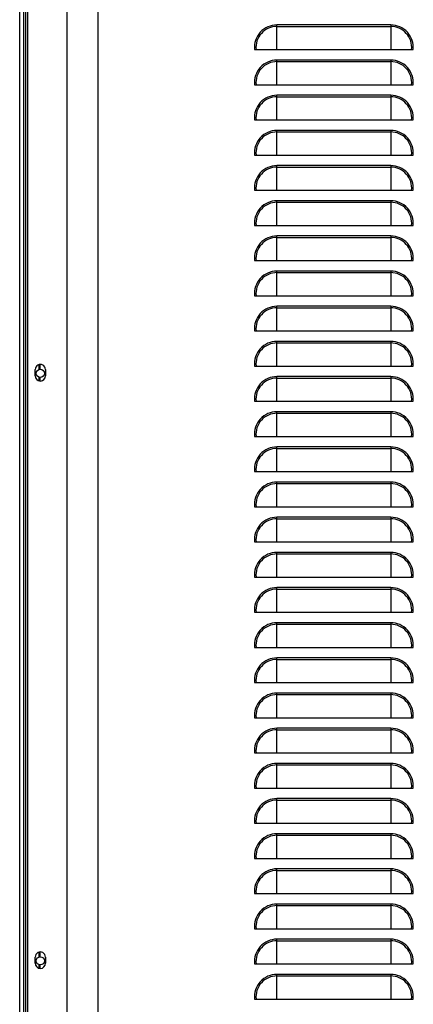
# Model space of a CAD drawing. Units: inches. Extents: x -2225 to 4237, y -2928 to 2629.
# Drawn here: x 3429 to 3620, y -750 to -274 of the extents above; entities that cross this region are included whole.
import ezdxf

# ---------------------------------------------------------------- set-up
doc = ezdxf.new("R2010")
doc.units = ezdxf.units.IN
doc.header["$LTSCALE"] = 2.574606
doc.header["$MEASUREMENT"] = 0
doc.layers.get('0').update_dxf_attribs({"linetype": 'CONTINUOUS'})

msp = doc.modelspace()

# ---------------------------------------------------------------- linework, layer by layer
at = {"color": 7, "linetype": 'Continuous'}
for p, q in [((3452.06, 176.12), (3452.07, -1632.71)), ((3467.06, 161.12), (3467.07, -1617.71)), ((3429.2, -1603.3), (3429.19, 146.7)), ((3431.2, -1603.3), (3431.19, 146.7)), ((3432.19, -1603.3), (3432.18, 146.7)), ((3432.98, 145.91), (3432.99, -1602.49)), ((3608.68, -276.34), (3553.68, -276.34)), ((3553.68, -288.29), (3553.68, -276.34)), ((3553.68, -277.09), (3608.68, -277.09)), ((3608.68, -276.34), (3608.68, -288.29)), ((3542.77, -288.29), (3543.53, -288.29)), ((3543.53, -288.29), (3546.42, -288.29)), ((3546.42, -288.29), (3553.68, -288.29)), ((3553.68, -288.29), (3608.68, -288.29)), ((3608.68, -288.29), (3615.93, -288.29)), ((3615.93, -288.29), (3619.3, -288.29)), ((3619.3, -288.29), (3619.59, -288.29)), ((3608.68, -293.34), (3553.68, -293.34)), ((3553.68, -305.29), (3553.68, -293.34)), ((3553.68, -294.09), (3608.68, -294.09)), ((3608.68, -293.34), (3608.68, -305.29)), ((3542.77, -305.29), (3543.53, -305.29)), ((3543.53, -305.29), (3546.42, -305.29)), ((3546.42, -305.29), (3553.68, -305.29)), ((3553.68, -305.29), (3615.93, -305.29)), ((3615.93, -305.29), (3619.3, -305.29)), ((3619.3, -305.29), (3619.59, -305.29)), ((3608.68, -310.34), (3553.68, -310.34)), ((3553.68, -322.29), (3553.68, -310.34)), ((3553.68, -311.09), (3608.68, -311.09)), ((3608.68, -310.34), (3608.68, -322.29)), ((3542.77, -322.29), (3543.53, -322.29)), ((3543.53, -322.29), (3546.42, -322.29)), ((3546.42, -322.29), (3553.68, -322.29)), ((3553.68, -322.29), (3608.68, -322.29)), ((3608.68, -322.29), (3615.93, -322.29)), ((3615.93, -322.29), (3618.83, -322.29)), ((3618.83, -322.29), (3619.31, -322.29)), ((3619.31, -322.29), (3619.59, -322.29)), ((3608.68, -327.34), (3553.68, -327.34)), ((3553.68, -339.29), (3553.68, -327.34)), ((3553.68, -328.09), (3608.68, -328.09)), ((3608.68, -327.34), (3608.68, -339.29)), ((3542.77, -339.29), (3543.53, -339.29)), ((3543.53, -339.29), (3546.42, -339.29)), ((3546.42, -339.29), (3553.68, -339.29)), ((3553.68, -339.29), (3608.68, -339.29)), ((3608.68, -339.29), (3615.93, -339.29)), ((3615.93, -339.29), (3618.83, -339.29)), ((3618.83, -339.29), (3619.31, -339.29)), ((3619.31, -339.29), (3619.59, -339.29)), ((3608.68, -344.34), (3553.68, -344.34)), ((3553.68, -356.29), (3553.68, -344.34)), ((3553.68, -345.09), (3608.68, -345.09)), ((3608.68, -344.34), (3608.68, -356.29)), ((3542.77, -356.29), (3543.53, -356.29)), ((3543.53, -356.29), (3546.42, -356.29)), ((3546.42, -356.29), (3553.68, -356.29)), ((3553.68, -356.29), (3608.68, -356.29)), ((3608.68, -356.29), (3615.93, -356.29)), ((3615.93, -356.29), (3618.83, -356.29)), ((3618.83, -356.29), (3619.31, -356.29)), ((3619.31, -356.29), (3619.59, -356.29)), ((3608.68, -361.34), (3553.68, -361.34)), ((3553.68, -373.29), (3553.68, -361.34)), ((3608.68, -361.34), (3608.68, -373.29)), ((3553.68, -362.09), (3608.68, -362.09)), ((3542.77, -373.29), (3543.53, -373.29)), ((3543.53, -373.29), (3546.42, -373.29)), ((3546.42, -373.29), (3553.68, -373.29)), ((3553.68, -373.29), (3608.68, -373.29)), ((3608.68, -373.29), (3615.93, -373.29)), ((3615.93, -373.29), (3618.83, -373.29)), ((3618.83, -373.29), (3619.31, -373.29)), ((3619.31, -373.29), (3619.59, -373.29)), ((3608.68, -378.34), (3553.68, -378.34)), ((3553.68, -390.29), (3553.68, -378.34)), ((3553.68, -379.09), (3608.68, -379.09)), ((3608.68, -378.34), (3608.68, -390.29)), ((3542.77, -390.29), (3543.53, -390.29)), ((3543.53, -390.29), (3546.42, -390.29)), ((3546.42, -390.29), (3553.68, -390.29)), ((3553.68, -390.29), (3608.68, -390.29)), ((3608.68, -390.29), (3615.93, -390.29)), ((3615.93, -390.29), (3618.83, -390.29)), ((3618.83, -390.29), (3619.31, -390.29)), ((3619.31, -390.29), (3619.59, -390.29)), ((3608.68, -395.34), (3553.68, -395.34)), ((3553.68, -407.29), (3553.68, -395.34)), ((3553.68, -396.09), (3608.68, -396.09)), ((3608.68, -395.34), (3608.68, -407.29)), ((3542.77, -407.29), (3543.53, -407.29)), ((3543.53, -407.29), (3546.42, -407.29)), ((3546.42, -407.29), (3553.68, -407.29)), ((3553.68, -407.29), (3608.68, -407.29)), ((3608.68, -407.29), (3615.93, -407.29)), ((3615.93, -407.29), (3619.31, -407.29)), ((3619.31, -407.29), (3619.59, -407.29)), ((3608.68, -412.34), (3553.68, -412.34)), ((3553.68, -424.29), (3553.68, -412.34)), ((3553.68, -413.09), (3608.68, -413.09)), ((3608.68, -412.34), (3608.68, -424.29)), ((3542.77, -424.29), (3543.53, -424.29)), ((3543.53, -424.29), (3546.42, -424.29)), ((3546.42, -424.29), (3553.68, -424.29)), ((3553.68, -424.29), (3608.68, -424.29)), ((3608.68, -424.29), (3615.93, -424.29)), ((3615.93, -424.29), (3619.31, -424.29)), ((3619.31, -424.29), (3619.59, -424.29)), ((3608.68, -429.34), (3553.68, -429.34)), ((3553.68, -441.29), (3553.68, -429.34)), ((3553.68, -430.09), (3608.68, -430.09)), ((3608.68, -429.34), (3608.68, -441.29)), ((3438.64, -442.88), (3438.64, -440.49)), ((3439.17, -442.8), (3439.17, -440.49)), ((3542.77, -441.29), (3543.53, -441.29)), ((3543.53, -441.29), (3546.43, -441.29)), ((3546.43, -441.29), (3553.68, -441.29)), ((3553.68, -441.29), (3615.93, -441.29)), ((3615.93, -441.29), (3618.83, -441.29)), ((3618.83, -441.29), (3619.31, -441.29)), ((3619.31, -441.29), (3619.59, -441.29)), ((3436.68, -445.99), (3436.68, -442.99)), ((3438.64, -448.49), (3438.64, -446.73)), ((3439.17, -448.49), (3439.17, -446.8)), ((3441.68, -442.99), (3441.68, -445.99)), ((3608.68, -446.34), (3553.68, -446.34)), ((3553.68, -458.29), (3553.68, -446.34)), ((3553.68, -447.09), (3608.68, -447.09)), ((3608.68, -446.34), (3608.68, -458.29)), ((3542.77, -458.29), (3543.53, -458.29)), ((3543.53, -458.29), (3546.43, -458.29)), ((3546.43, -458.29), (3553.68, -458.29)), ((3553.68, -458.29), (3608.68, -458.29)), ((3608.68, -458.29), (3615.93, -458.29)), ((3615.93, -458.29), (3618.83, -458.29)), ((3618.83, -458.29), (3619.31, -458.29)), ((3619.31, -458.29), (3619.59, -458.29)), ((3608.68, -463.34), (3553.68, -463.34)), ((3553.68, -475.29), (3553.68, -463.34)), ((3553.68, -464.09), (3608.68, -464.09)), ((3608.68, -463.34), (3608.68, -475.29)), ((3542.77, -475.29), (3543.53, -475.29)), ((3543.53, -475.29), (3546.43, -475.29)), ((3546.43, -475.29), (3553.68, -475.29)), ((3553.68, -475.29), (3608.68, -475.29)), ((3608.68, -475.29), (3615.94, -475.29)), ((3615.94, -475.29), (3618.83, -475.29)), ((3618.83, -475.29), (3619.31, -475.29)), ((3619.31, -475.29), (3619.59, -475.29)), ((3608.68, -480.34), (3553.68, -480.34)), ((3553.68, -492.29), (3553.68, -480.34)), ((3608.68, -480.34), (3608.68, -492.29)), ((3553.68, -481.09), (3608.68, -481.09)), ((3542.77, -492.29), (3543.53, -492.29)), ((3543.53, -492.29), (3546.43, -492.29)), ((3546.43, -492.29), (3553.68, -492.29)), ((3553.68, -492.29), (3608.68, -492.29)), ((3608.68, -492.29), (3615.94, -492.29)), ((3615.94, -492.29), (3618.83, -492.29)), ((3618.83, -492.29), (3619.31, -492.29)), ((3619.31, -492.29), (3619.59, -492.29)), ((3608.68, -497.34), (3553.68, -497.34)), ((3553.68, -509.29), (3553.68, -497.34)), ((3553.68, -498.09), (3608.68, -498.09)), ((3608.68, -497.34), (3608.68, -509.29)), ((3542.77, -509.29), (3543.53, -509.29)), ((3543.53, -509.29), (3546.43, -509.29)), ((3546.43, -509.29), (3553.68, -509.29)), ((3553.68, -509.29), (3608.68, -509.29)), ((3608.68, -509.29), (3615.94, -509.29)), ((3615.94, -509.29), (3618.83, -509.29)), ((3618.83, -509.29), (3619.31, -509.29)), ((3619.31, -509.29), (3619.59, -509.29)), ((3608.68, -514.34), (3553.68, -514.34)), ((3553.68, -526.29), (3553.68, -514.34)), ((3553.68, -515.09), (3608.68, -515.09)), ((3608.68, -514.34), (3608.68, -526.29)), ((3542.77, -526.29), (3543.53, -526.29)), ((3543.53, -526.29), (3546.43, -526.29)), ((3546.43, -526.29), (3553.68, -526.29)), ((3553.68, -526.29), (3608.68, -526.29)), ((3608.68, -526.29), (3615.94, -526.29)), ((3615.94, -526.29), (3618.83, -526.29)), ((3618.83, -526.29), (3619.31, -526.29)), ((3619.31, -526.29), (3619.59, -526.29)), ((3608.68, -531.34), (3553.68, -531.34)), ((3553.68, -543.29), (3553.68, -531.34)), ((3553.68, -532.09), (3608.68, -532.09)), ((3608.68, -531.34), (3608.68, -543.29)), ((3542.77, -543.29), (3543.53, -543.29)), ((3543.53, -543.29), (3546.43, -543.29)), ((3546.43, -543.29), (3553.68, -543.29)), ((3553.68, -543.29), (3608.68, -543.29)), ((3608.68, -543.29), (3615.94, -543.29)), ((3615.94, -543.29), (3619.31, -543.29)), ((3619.31, -543.29), (3619.59, -543.29)), ((3608.68, -548.34), (3553.68, -548.34)), ((3553.68, -560.29), (3553.68, -548.34)), ((3553.68, -549.09), (3608.68, -549.09)), ((3608.68, -548.34), (3608.68, -560.29)), ((3542.77, -560.29), (3543.53, -560.29)), ((3543.53, -560.29), (3546.43, -560.29)), ((3546.43, -560.29), (3553.68, -560.29)), ((3553.68, -560.29), (3608.68, -560.29)), ((3608.68, -560.29), (3615.94, -560.29)), ((3615.94, -560.29), (3619.31, -560.29)), ((3619.31, -560.29), (3619.59, -560.29)), ((3608.68, -565.34), (3553.68, -565.34)), ((3553.68, -577.29), (3553.68, -565.34)), ((3553.68, -566.09), (3608.68, -566.09)), ((3608.68, -565.34), (3608.68, -577.29)), ((3542.77, -577.29), (3543.53, -577.29)), ((3543.53, -577.29), (3546.43, -577.29)), ((3546.43, -577.29), (3553.68, -577.29)), ((3553.68, -577.29), (3615.94, -577.29)), ((3615.94, -577.29), (3618.83, -577.29)), ((3618.83, -577.29), (3619.31, -577.29)), ((3619.31, -577.29), (3619.59, -577.29)), ((3608.68, -582.34), (3553.68, -582.34)), ((3553.68, -594.29), (3553.68, -582.34)), ((3553.68, -583.09), (3608.68, -583.09)), ((3608.68, -582.34), (3608.68, -594.29)), ((3542.77, -594.29), (3543.53, -594.29)), ((3543.53, -594.29), (3546.43, -594.29)), ((3546.43, -594.29), (3553.68, -594.29)), ((3553.68, -594.29), (3608.68, -594.29)), ((3608.68, -594.29), (3615.94, -594.29)), ((3615.94, -594.29), (3618.83, -594.29)), ((3618.83, -594.29), (3619.31, -594.29)), ((3619.31, -594.29), (3619.59, -594.29)), ((3608.68, -599.34), (3553.68, -599.34)), ((3553.68, -611.29), (3553.68, -599.34)), ((3608.68, -599.34), (3608.68, -611.29)), ((3553.68, -600.09), (3608.68, -600.09)), ((3542.77, -611.29), (3543.53, -611.29)), ((3543.53, -611.29), (3546.43, -611.29)), ((3546.43, -611.29), (3553.68, -611.29)), ((3553.68, -611.29), (3608.68, -611.29)), ((3608.68, -611.29), (3615.94, -611.29)), ((3615.94, -611.29), (3618.83, -611.29)), ((3618.83, -611.29), (3619.31, -611.29)), ((3619.31, -611.29), (3619.59, -611.29)), ((3608.68, -616.34), (3553.68, -616.34)), ((3553.68, -628.29), (3553.68, -616.34)), ((3553.68, -617.09), (3608.68, -617.09)), ((3608.68, -616.34), (3608.68, -628.29)), ((3542.77, -628.29), (3543.53, -628.29)), ((3543.53, -628.29), (3546.43, -628.29)), ((3546.43, -628.29), (3553.68, -628.29)), ((3553.68, -628.29), (3608.68, -628.29)), ((3608.68, -628.29), (3615.94, -628.29)), ((3615.94, -628.29), (3618.83, -628.29)), ((3618.83, -628.29), (3619.31, -628.29)), ((3619.31, -628.29), (3619.59, -628.29)), ((3608.68, -633.34), (3553.68, -633.34)), ((3553.68, -645.29), (3553.68, -633.34)), ((3553.68, -634.09), (3608.68, -634.09)), ((3608.68, -633.34), (3608.68, -645.29)), ((3542.77, -645.29), (3543.53, -645.29)), ((3543.53, -645.29), (3546.43, -645.29)), ((3546.43, -645.29), (3553.68, -645.29)), ((3553.68, -645.29), (3608.68, -645.29)), ((3608.68, -645.29), (3615.94, -645.29)), ((3615.94, -645.29), (3618.83, -645.29)), ((3618.83, -645.29), (3619.31, -645.29)), ((3619.31, -645.29), (3619.59, -645.29)), ((3608.68, -650.34), (3553.68, -650.34)), ((3553.68, -662.29), (3553.68, -650.34)), ((3553.68, -651.09), (3608.68, -651.09)), ((3608.68, -650.34), (3608.68, -662.29)), ((3542.77, -662.29), (3543.53, -662.29)), ((3543.53, -662.29), (3546.43, -662.29)), ((3546.43, -662.29), (3553.68, -662.29)), ((3553.68, -662.29), (3608.68, -662.29)), ((3608.68, -662.29), (3615.94, -662.29)), ((3615.94, -662.29), (3618.83, -662.29)), ((3618.83, -662.29), (3619.31, -662.29)), ((3619.31, -662.29), (3619.59, -662.29)), ((3608.68, -667.34), (3553.68, -667.34)), ((3553.68, -679.29), (3553.68, -667.34)), ((3553.68, -668.09), (3608.68, -668.09)), ((3608.68, -667.34), (3608.68, -679.29)), ((3542.77, -679.29), (3543.53, -679.29)), ((3543.53, -679.29), (3546.43, -679.29)), ((3546.43, -679.29), (3553.68, -679.29)), ((3553.68, -679.29), (3608.68, -679.29)), ((3608.68, -679.29), (3615.94, -679.29)), ((3615.94, -679.29), (3619.31, -679.29)), ((3619.31, -679.29), (3619.59, -679.29)), ((3608.68, -684.34), (3553.68, -684.34)), ((3553.68, -696.29), (3553.68, -684.34)), ((3553.68, -685.09), (3608.68, -685.09)), ((3608.68, -684.34), (3608.68, -696.29)), ((3542.77, -696.29), (3543.53, -696.29)), ((3543.53, -696.29), (3546.43, -696.29)), ((3546.43, -696.29), (3553.68, -696.29)), ((3553.68, -696.29), (3608.68, -696.29)), ((3608.68, -696.29), (3615.94, -696.29)), ((3615.94, -696.29), (3619.31, -696.29)), ((3619.31, -696.29), (3619.59, -696.29)), ((3608.68, -701.34), (3553.68, -701.34)), ((3553.68, -713.29), (3553.68, -701.34)), ((3553.68, -702.09), (3608.68, -702.09)), ((3608.68, -701.34), (3608.68, -713.29)), ((3542.77, -713.29), (3543.53, -713.29)), ((3543.53, -713.29), (3546.43, -713.29)), ((3546.43, -713.29), (3553.68, -713.29)), ((3553.68, -713.29), (3615.94, -713.29)), ((3615.94, -713.29), (3618.83, -713.29)), ((3618.83, -713.29), (3619.31, -713.29)), ((3619.31, -713.29), (3619.59, -713.29)), ((3608.68, -718.34), (3553.68, -718.34)), ((3553.68, -730.29), (3553.68, -718.34)), ((3608.68, -718.34), (3608.68, -730.29)), ((3553.68, -719.09), (3608.68, -719.09)), ((3436.68, -729.99), (3436.68, -726.99)), ((3438.64, -726.88), (3438.64, -724.49)), ((3439.17, -726.8), (3439.17, -724.49)), ((3441.68, -726.99), (3441.68, -729.99)), ((3438.64, -732.49), (3438.64, -730.73)), ((3439.17, -732.49), (3439.17, -730.8)), ((3542.77, -730.29), (3543.53, -730.29)), ((3543.53, -730.29), (3546.43, -730.29)), ((3546.43, -730.29), (3553.68, -730.29)), ((3553.68, -730.29), (3608.68, -730.29)), ((3608.68, -730.29), (3615.94, -730.29)), ((3615.94, -730.29), (3618.83, -730.29)), ((3618.83, -730.29), (3619.31, -730.29)), ((3619.31, -730.29), (3619.59, -730.29)), ((3608.68, -735.34), (3553.68, -735.34)), ((3553.68, -747.29), (3553.68, -735.34)), ((3553.68, -736.09), (3608.68, -736.09)), ((3608.68, -735.34), (3608.68, -747.29)), ((3542.77, -747.29), (3543.53, -747.29)), ((3543.53, -747.29), (3546.43, -747.29)), ((3546.43, -747.29), (3553.68, -747.29)), ((3553.68, -747.29), (3608.68, -747.29)), ((3608.68, -747.29), (3615.94, -747.29)), ((3615.94, -747.29), (3618.83, -747.29)), ((3618.83, -747.29), (3619.31, -747.29)), ((3619.31, -747.29), (3619.59, -747.29))]:
    msp.add_line(p, q, dxfattribs=at)
for centre in [(3439.18, -444.8), (3439.18, -728.8)]:
    msp.add_circle(centre, 2, dxfattribs=at)
for centre, radius, start, end in [((3553.68, -287.29), 10.95, 90.0003, 185.2389), ((3553.68, -287.29), 10.2, 90.0003, 185.6272), ((3608.68, -287.29), 10.95, 354.7618, 90.0003), ((3608.68, -287.29), 10.2, 354.3735, 90.0003), ((3553.68, -304.29), 10.95, 90.0003, 185.2389), ((3553.68, -304.29), 10.2, 90.0003, 185.6272), ((3608.68, -304.29), 10.95, 354.7618, 90.0003), ((3608.68, -304.29), 10.2, 354.3735, 90.0003), ((3553.68, -321.29), 10.95, 90.0003, 185.2389), ((3553.68, -321.29), 10.2, 90.0003, 185.6272), ((3608.68, -321.29), 10.95, 354.7618, 90.0003), ((3608.68, -321.29), 10.2, 354.3735, 90.0003), ((3553.68, -338.29), 10.95, 90.0003, 185.2389), ((3553.68, -338.29), 10.2, 90.0003, 185.6272), ((3608.68, -338.29), 10.95, 354.7618, 90.0003), ((3608.68, -338.29), 10.2, 354.3735, 90.0003), ((3553.68, -355.29), 10.95, 90.0003, 185.2389), ((3553.68, -355.29), 10.2, 90.0003, 185.6272), ((3608.68, -355.29), 10.95, 354.7618, 90.0003), ((3608.68, -355.29), 10.2, 354.3735, 90.0003), ((3553.68, -372.29), 10.95, 90.0003, 185.2389), ((3608.68, -372.29), 10.95, 354.7618, 90.0003), ((3553.68, -372.29), 10.2, 90.0003, 185.6272), ((3608.68, -372.29), 10.2, 354.3735, 90.0003), ((3553.68, -389.29), 10.95, 90.0003, 185.2389), ((3553.68, -389.29), 10.2, 90.0003, 185.6272), ((3608.68, -389.29), 10.95, 354.7618, 90.0003), ((3608.68, -389.29), 10.2, 354.3735, 90.0003), ((3553.68, -406.29), 10.95, 90.0003, 185.2389), ((3553.68, -406.29), 10.2, 90.0003, 185.6272), ((3608.68, -406.29), 10.95, 354.7618, 90.0003), ((3608.68, -406.29), 10.2, 354.3735, 90.0003), ((3553.68, -423.29), 10.95, 90.0003, 185.2389), ((3553.68, -423.29), 10.2, 90.0003, 185.6272), ((3608.68, -423.29), 10.95, 354.7618, 90.0003), ((3608.68, -423.29), 10.2, 354.3735, 90.0003), ((3553.68, -440.29), 10.95, 90.0003, 185.2389), ((3553.68, -440.29), 10.2, 90.0003, 185.6272), ((3608.68, -440.29), 10.95, 354.7618, 90.0003), ((3608.68, -440.29), 10.2, 354.3735, 90.0003), ((3439.18, -442.99), 2.5, 0.0003, 180.0003), ((3439.18, -445.99), 2.5, 180.0003, 0.0003), ((3553.68, -457.29), 10.95, 90.0003, 185.2389), ((3553.68, -457.29), 10.2, 90.0003, 185.6272), ((3608.68, -457.29), 10.95, 354.7618, 90.0003), ((3608.68, -457.29), 10.2, 354.3735, 90.0003), ((3553.68, -474.29), 10.95, 90.0003, 185.2389), ((3553.68, -474.29), 10.2, 90.0003, 185.6272), ((3608.68, -474.29), 10.95, 354.7618, 90.0003), ((3608.68, -474.29), 10.2, 354.3735, 90.0003), ((3553.68, -491.29), 10.95, 90.0003, 185.2389), ((3608.68, -491.29), 10.95, 354.7618, 90.0003), ((3553.68, -491.29), 10.2, 90.0003, 185.6272), ((3608.68, -491.29), 10.2, 354.3735, 90.0003), ((3553.68, -508.29), 10.95, 90.0003, 185.2389), ((3553.68, -508.29), 10.2, 90.0003, 185.6272), ((3608.68, -508.29), 10.95, 354.7618, 90.0003), ((3608.68, -508.29), 10.2, 354.3735, 90.0003), ((3553.68, -525.29), 10.95, 90.0003, 185.2389), ((3553.68, -525.29), 10.2, 90.0003, 185.6272), ((3608.68, -525.29), 10.95, 354.7618, 90.0003), ((3608.68, -525.29), 10.2, 354.3735, 90.0003), ((3553.68, -542.29), 10.95, 90.0003, 185.2389), ((3553.68, -542.29), 10.2, 90.0003, 185.6272), ((3608.68, -542.29), 10.95, 354.7618, 90.0003), ((3608.68, -542.29), 10.2, 354.3735, 90.0003), ((3553.68, -559.29), 10.95, 90.0003, 185.2389), ((3553.68, -559.29), 10.2, 90.0003, 185.6272), ((3608.68, -559.29), 10.95, 354.7618, 90.0003), ((3608.68, -559.29), 10.2, 354.3735, 90.0003), ((3553.68, -576.29), 10.95, 90.0003, 185.2389), ((3553.68, -576.29), 10.2, 90.0003, 185.6272), ((3608.68, -576.29), 10.95, 354.7618, 90.0003), ((3608.68, -576.29), 10.2, 354.3735, 90.0003), ((3553.68, -593.29), 10.95, 90.0003, 185.2389), ((3553.68, -593.29), 10.2, 90.0003, 185.6272), ((3608.68, -593.29), 10.95, 354.7618, 90.0003), ((3608.68, -593.29), 10.2, 354.3735, 90.0003), ((3553.68, -610.29), 10.95, 90.0003, 185.2389), ((3608.68, -610.29), 10.95, 354.7618, 90.0003), ((3553.68, -610.29), 10.2, 90.0003, 185.6272), ((3608.68, -610.29), 10.2, 354.3735, 90.0003), ((3553.68, -627.29), 10.95, 90.0003, 185.2389), ((3553.68, -627.29), 10.2, 90.0003, 185.6272), ((3608.68, -627.29), 10.95, 354.7618, 90.0003), ((3608.68, -627.29), 10.2, 354.3735, 90.0003), ((3553.68, -644.29), 10.95, 90.0003, 185.2389), ((3553.68, -644.29), 10.2, 90.0003, 185.6272), ((3608.68, -644.29), 10.95, 354.7618, 90.0003), ((3608.68, -644.29), 10.2, 354.3735, 90.0003), ((3553.68, -661.29), 10.95, 90.0003, 185.2389), ((3553.68, -661.29), 10.2, 90.0003, 185.6272), ((3608.68, -661.29), 10.95, 354.7618, 90.0003), ((3608.68, -661.29), 10.2, 354.3735, 90.0003), ((3553.68, -678.29), 10.95, 90.0003, 185.2389), ((3553.68, -678.29), 10.2, 90.0003, 185.6272), ((3608.68, -678.29), 10.95, 354.7618, 90.0003), ((3608.68, -678.29), 10.2, 354.3735, 90.0003), ((3553.68, -695.29), 10.95, 90.0003, 185.2389), ((3553.68, -695.29), 10.2, 90.0003, 185.6272), ((3608.68, -695.29), 10.95, 354.7618, 90.0003), ((3608.68, -695.29), 10.2, 354.3735, 90.0003), ((3553.68, -712.29), 10.95, 90.0003, 185.2389), ((3553.68, -712.29), 10.2, 90.0003, 185.6272), ((3608.68, -712.29), 10.95, 354.7618, 90.0003), ((3608.68, -712.29), 10.2, 354.3735, 90.0003), ((3553.68, -729.29), 10.95, 90.0003, 185.2389), ((3608.68, -729.29), 10.95, 354.7618, 90.0003), ((3553.68, -729.29), 10.2, 90.0003, 185.6272), ((3608.68, -729.29), 10.2, 354.3735, 90.0003), ((3439.18, -726.99), 2.5, 0.0003, 180.0003), ((3439.18, -729.99), 2.5, 180.0003, 0.0003), ((3553.68, -746.29), 10.95, 90.0003, 185.2389), ((3553.68, -746.29), 10.2, 90.0003, 185.6272), ((3608.68, -746.29), 10.95, 354.7618, 90.0003), ((3608.68, -746.29), 10.2, 354.3735, 90.0003)]:
    msp.add_arc(centre, radius, start, end, dxfattribs=at)

doc.saveas('drawing.dxf')
